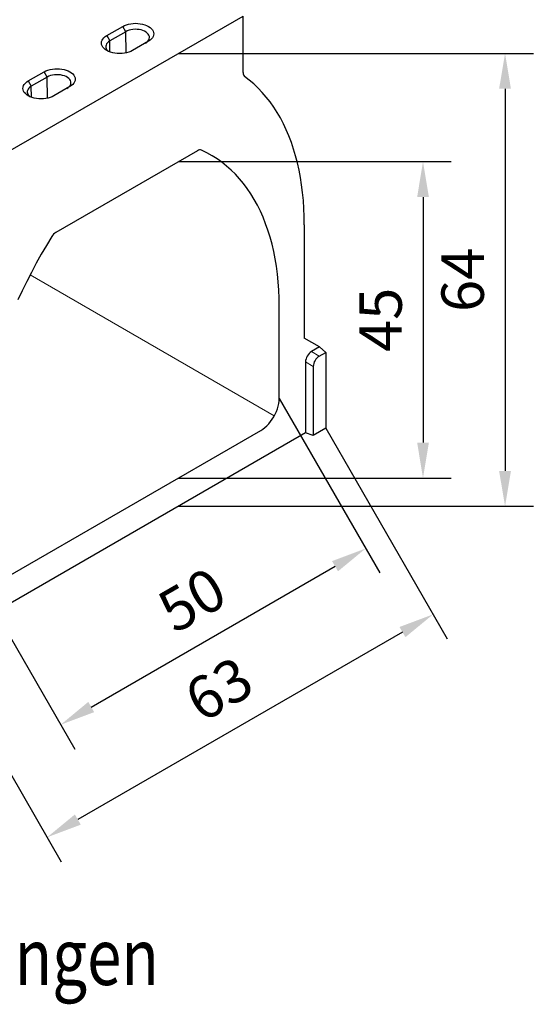
# Model space of a CAD drawing. Extents: x -280 to 4500, y -300 to 6240.
# Drawn here: x 1797 to 2524, y 3694 to 5086 of the extents above; entities that cross this region are included whole.
import ezdxf

# ---------------------------------------------------------------- set-up
doc = ezdxf.new("R2010")
doc.units = 0
doc.header["$LTSCALE"] = 70
doc.header["$MEASUREMENT"] = 0
doc.linetypes.add('PHANTOM', pattern=[12.7, 6.35, -1.27, 1.27, -1.27, 1.27, -1.27])
doc.layers.get('0').update_dxf_attribs({"linetype": 'CONTINUOUS'})
doc.layers.get('DEFPOINTS').update_dxf_attribs({"linetype": 'CONTINUOUS'})
for name, color, linetype in [('BEMASS-25', 3, 'CONTINUOUS'), ('DUENN', 4, 'CONTINUOUS'), ('SICHTBAR', 7, 'CONTINUOUS'), ('TEXT50', 7, 'CONTINUOUS')]:
    doc.layers.add(name, color=color, linetype=linetype)
doc.styles.add('BEMASS-25', font='simplex.shx', dxfattribs={"width": 0.8, "height": 60})
doc.styles.add('TEXT50', font='isocp3.shx', dxfattribs={"width": 0.8, "height": 5})
doc.dimstyles.new('BEMASS-25', dxfattribs={"dimscale": 20, "dimtxt": 3, "dimasz": 2.5, "dimexe": 2, "dimexo": 0, "dimgap": 1.5, "dimtad": 1, "dimdec": 1, "dimlfac": 0.1, "dimdsep": 46, "dimtxsty": 'BEMASS-25', "dimcen": 2.5, "dimclrd": 256, "dimclre": 256, "dimclrt": 256, "dimadec": 0, "dimazin": 0, "dimtfac": 1.166667, "dimtdec": 1, "dimtix": 1, "dimtofl": 0, "dimtmove": 2, "dimatfit": 3, "dimfxl": 1, "dimtolj": 1, "dimarcsym": 0})

# ---------------------------------------------------------------- blocks, each defined once
blk = doc.blocks.new('*D31')
at = {"layer": 'BEMASS-25', "lineweight": -2}
for p, q in [((2022, 4885.1), (2407.7, 4885.1)), ((2367.7, 4835.1), (2367.7, 4488.1)), ((2022, 4438.1), (2407.7, 4438.1))]:
    blk.add_line(p, q, dxfattribs=at)
at = {"layer": 'BEMASS-25'}
for points in [[(2359.4, 4835.1), (2376, 4835.1), (2367.7, 4885.1)], [(2359.4, 4488.1), (2376, 4488.1), (2367.7, 4438.1)]]:
    blk.add_solid(points, dxfattribs=at)
at = {"layer": 'DEFPOINTS', "color": 0}
for p in [(2022, 4885.1), (2022, 4438.1), (2367.7, 4438.1)]:
    blk.add_point(p, dxfattribs=at)
at = {"layer": 'BEMASS-25', "insert": (2307.7, 4661.6), "char_height": 60, "attachment_point": 5, "rotation": 90, "style": 'BEMASS-25'}
blk.add_mtext('\\A1;45', dxfattribs=at)
blk = doc.blocks.new('*D32')
at = {"layer": 'BEMASS-25', "lineweight": -2}
for p, q in [((2022, 5038.1), (2523.7, 5038.1)), ((2483.7, 4988.1), (2483.7, 4448.1)), ((2022, 4398.1), (2523.7, 4398.1))]:
    blk.add_line(p, q, dxfattribs=at)
at = {"layer": 'BEMASS-25'}
for points in [[(2475.3, 4988.1), (2492, 4988.1), (2483.7, 5038.1)], [(2475.3, 4448.1), (2492, 4448.1), (2483.7, 4398.1)]]:
    blk.add_solid(points, dxfattribs=at)
at = {"layer": 'DEFPOINTS', "color": 0}
for p in [(2022, 5038.1), (2022, 4398.1), (2483.7, 4398.1)]:
    blk.add_point(p, dxfattribs=at)
at = {"layer": 'BEMASS-25', "insert": (2423.7, 4718.1), "char_height": 60, "attachment_point": 5, "rotation": 90, "style": 'BEMASS-25'}
blk.add_mtext('\\A1;64', dxfattribs=at)
blk = doc.blocks.new('*D33')
at = {"layer": 'BEMASS-25', "lineweight": -2}
for p, q in [((2230.2, 4508.3), (2401.9, 4210.8)), ((2338.6, 4220.4), (1879.6, 3955.5)), ((1684.6, 4193.3), (1856.3, 3895.8))]:
    blk.add_line(p, q, dxfattribs=at)
at = {"layer": 'BEMASS-25'}
for points in [[(2334.4, 4227.6), (2342.8, 4213.2), (2381.9, 4245.4)], [(1875.5, 3962.7), (1883.8, 3948.3), (1836.3, 3930.5)]]:
    blk.add_solid(points, dxfattribs=at)
at = {"layer": 'DEFPOINTS', "color": 0}
for p in [(2230.2, 4508.3), (1684.6, 4193.3), (1836.3, 3930.5)]:
    blk.add_point(p, dxfattribs=at)
at = {"layer": 'BEMASS-25', "insert": (2079.1, 4139.9), "char_height": 60, "attachment_point": 5, "rotation": 29.9973, "style": 'BEMASS-25'}
blk.add_mtext('\\A1;63', dxfattribs=at)
blk = doc.blocks.new('*D36')
at = {"layer": 'BEMASS-25', "lineweight": -2}
for p, q in [((2164.3, 4550.3), (2306.6, 4303.9)), ((1898.7, 4114.5), (2243.3, 4313.5)), ((1733.1, 4301.3), (1875.4, 4054.9))]:
    blk.add_line(p, q, dxfattribs=at)
at = {"layer": 'BEMASS-25'}
for points in [[(2239.1, 4320.7), (2247.5, 4306.3), (2286.6, 4338.5)], [(1894.5, 4121.8), (1902.8, 4107.3), (1855.4, 4089.5)]]:
    blk.add_solid(points, dxfattribs=at)
at = {"layer": 'DEFPOINTS', "color": 0}
for p in [(2164.3, 4550.3), (2286.6, 4338.5), (1733.1, 4301.3)]:
    blk.add_point(p, dxfattribs=at)
at = {"layer": 'BEMASS-25', "insert": (2041, 4266), "char_height": 60, "attachment_point": 5, "rotation": 29.9973, "style": 'BEMASS-25'}
blk.add_mtext('\\A1;50', dxfattribs=at)

msp = doc.modelspace()

# ---------------------------------------------------------------- linework, layer by layer
at = {"color": 7, "linetype": 'Continuous', "lineweight": 30}
for p, q in [((1920.61, 5063.22), (1943.12, 5076.22)), ((1979.49, 5055.22), (1956.98, 5042.22)), ((1809.59, 4999.13), (1832.1, 5012.13)), ((1868.47, 4991.13), (1845.96, 4978.13))]:
    msp.add_line(p, q, dxfattribs=at)
at = {"color": 7, "linetype": 'Continuous', "lineweight": 30, "flags": 128}
for points in [[(1943.12, 5076.22), (1945.65, 5077.5), (1948.45, 5078.58), (1951.47, 5079.44), (1954.65, 5080.06), (1957.95, 5080.44), (1961.31, 5080.57), (1964.66, 5080.44), (1967.96, 5080.06), (1971.15, 5079.44), (1974.17, 5078.58), (1976.96, 5077.5), (1979.49, 5076.22), (1981.71, 5074.76), (1983.58, 5073.14), (1985.07, 5071.4), (1986.15, 5069.56), (1986.81, 5067.66), (1987.03, 5065.72), (1986.81, 5063.78), (1986.15, 5061.88), (1985.07, 5060.04), (1983.58, 5058.3), (1981.71, 5056.68), (1979.49, 5055.22)], [(1956.98, 5042.22), (1954.45, 5040.94), (1951.65, 5039.86), (1948.63, 5039), (1945.45, 5038.38), (1942.15, 5038), (1938.79, 5037.87), (1935.44, 5038), (1932.14, 5038.38), (1928.95, 5039), (1925.93, 5039.86), (1923.14, 5040.94), (1920.61, 5042.22), (1918.39, 5043.68), (1916.52, 5045.3), (1915.03, 5047.04), (1913.95, 5048.88), (1913.29, 5050.78), (1913.07, 5052.72), (1913.29, 5054.66), (1913.95, 5056.56), (1915.03, 5058.4), (1916.52, 5060.15), (1918.39, 5061.76), (1920.61, 5063.22)], [(1832.1, 5012.13), (1834.63, 5013.41), (1837.43, 5014.49), (1840.45, 5015.35), (1843.63, 5015.97), (1846.93, 5016.35), (1850.29, 5016.48), (1853.65, 5016.35), (1856.95, 5015.97), (1860.13, 5015.35), (1863.15, 5014.49), (1865.95, 5013.41), (1868.47, 5012.13), (1870.69, 5010.67), (1872.56, 5009.05), (1874.05, 5007.31), (1875.13, 5005.47), (1875.79, 5003.57), (1876.01, 5001.63), (1875.79, 4999.69), (1875.13, 4997.79), (1874.05, 4995.95), (1872.56, 4994.21), (1870.69, 4992.59), (1868.47, 4991.13)], [(1845.96, 4978.13), (1843.43, 4976.85), (1840.63, 4975.77), (1837.62, 4974.92), (1834.43, 4974.29), (1831.13, 4973.91), (1827.77, 4973.79), (1824.42, 4973.91), (1821.12, 4974.29), (1817.93, 4974.92), (1814.91, 4975.77), (1812.12, 4976.85), (1809.59, 4978.13), (1807.37, 4979.59), (1805.5, 4981.21), (1804.01, 4982.95), (1802.93, 4984.79), (1802.28, 4986.69), (1802.06, 4988.63), (1802.28, 4990.57), (1802.93, 4992.47), (1804.01, 4994.31), (1805.5, 4996.06), (1807.37, 4997.67), (1809.59, 4999.13)]]:
    msp.add_lwpolyline(points, dxfattribs=at)
at = {"layer": 'DUENN'}
for p, q in [((1947.43, 5068.76), (1924.91, 5055.77)), ((1947.43, 5068.76), (1943.12, 5076.22)), ((1947.79, 5038.81), (1947.43, 5068.76)), ((1920.61, 5063.22), (1924.91, 5055.77)), ((1925.1, 5040.15), (1924.91, 5055.77)), ((1836.41, 5004.67), (1832.1, 5012.13)), ((1809.59, 4999.13), (1813.89, 4991.68)), ((1836.41, 5004.67), (1813.89, 4991.68)), ((1836.77, 4974.72), (1836.41, 5004.67)), ((1814.08, 4976.06), (1813.89, 4991.68))]:
    msp.add_line(p, q, dxfattribs=at)
at = {"layer": 'DUENN', "lineweight": 0}
msp.add_line((2157.38, 4525.86), (1812.25, 4725.11), dxfattribs=at)
at = {"layer": 'DUENN', "flags": 128}
for points in [[(1975.19, 5052.74), (1977.1, 5054.02), (1978.67, 5055.45), (1979.84, 5057.01), (1980.6, 5058.64), (1980.93, 5060.33), (1980.82, 5062.02), (1980.27, 5063.68), (1979.3, 5065.28), (1977.93, 5066.78), (1976.19, 5068.14), (1974.11, 5069.34), (1971.75, 5070.35), (1969.16, 5071.14), (1966.39, 5071.7), (1963.51, 5072.01), (1960.57, 5072.08), (1957.66, 5071.89), (1954.82, 5071.45), (1952.13, 5070.77), (1949.65, 5069.87), (1947.43, 5068.76)], [(1924.91, 5055.77), (1923, 5054.48), (1921.43, 5053.05), (1920.26, 5051.5), (1919.5, 5049.86), (1919.17, 5048.18), (1919.28, 5046.48), (1919.83, 5044.82), (1920.8, 5043.22), (1922.17, 5041.72), (1923.05, 5040.98)], [(1864.17, 4988.65), (1866.09, 4989.93), (1867.65, 4991.36), (1868.82, 4992.92), (1869.58, 4994.55), (1869.91, 4996.24), (1869.8, 4997.93), (1869.25, 4999.59), (1868.28, 5001.19), (1866.91, 5002.69), (1865.17, 5004.05), (1863.1, 5005.25), (1860.73, 5006.26), (1858.14, 5007.05), (1855.37, 5007.61), (1852.49, 5007.92), (1849.55, 5007.99), (1846.64, 5007.8), (1843.8, 5007.36), (1841.12, 5006.68), (1838.63, 5005.78), (1836.41, 5004.67)], [(1813.89, 4991.68), (1811.98, 4990.39), (1810.42, 4988.96), (1809.24, 4987.41), (1808.48, 4985.77), (1808.15, 4984.09), (1808.26, 4982.39), (1808.81, 4980.73), (1809.78, 4979.13), (1811.15, 4977.63), (1812.03, 4976.89)]]:
    msp.add_lwpolyline(points, dxfattribs=at)
at = {"layer": 'SICHTBAR', "linetype": 'Continuous', "lineweight": 30}
for p, q in [((1784.19, 4900.9), (2113.29, 5090.88)), ((2113.29, 5010.87), (2113.29, 5090.88)), ((2048.77, 4900.62), (1848.71, 4785.13)), ((2199.89, 4795.85), (2199.89, 4635.83)), ((2164.38, 4550.33), (2164.38, 4680.34)), ((2221.54, 4623.33), (2199.89, 4635.83)), ((2221.54, 4623.33), (2209.99, 4616.66)), ((2221.54, 4623.33), (2230.2, 4615.65)), ((2220.97, 4610.32), (2230.2, 4615.65)), ((2230.2, 4615.65), (2230.2, 4508.32)), ((2201.62, 4602.17), (2201.62, 4501.82)), ((2212.61, 4595.83), (2212.61, 4498.16)), ((2230.2, 4508.32), (2212.61, 4498.16)), ((2201.62, 4501.82), (1702.19, 4213.5)), ((1759.07, 4286.35), (2138.4, 4505.33)), ((2212.61, 4498.16), (2201.62, 4501.82))]:
    msp.add_line(p, q, dxfattribs=at)
at = {"layer": 'SICHTBAR', "linetype": 'PHANTOM', "lineweight": 0}
for p, q in [((2209.99, 4616.66), (2220.97, 4610.32)), ((2212.61, 4595.83), (2201.62, 4602.17))]:
    msp.add_line(p, q, dxfattribs=at)
at = {"layer": 'SICHTBAR', "linetype": 'Continuous', "lineweight": 30, "flags": 128}
for points in [[(2199.89, 4795.85), (2199.74, 4807.52), (2199.28, 4819), (2198.52, 4830.29), (2197.45, 4841.37), (2196.07, 4852.23), (2194.39, 4862.86), (2192.42, 4873.26), (2190.14, 4883.41), (2187.56, 4893.3), (2184.69, 4902.93), (2181.53, 4912.28), (2178.08, 4921.36), (2174.34, 4930.14), (2170.32, 4938.62), (2166.02, 4946.8), (2161.44, 4954.67), (2156.59, 4962.21), (2151.47, 4969.43), (2146.1, 4976.31), (2140.46, 4982.85), (2134.57, 4989.05), (2128.44, 4994.9), (2122.06, 5000.39), (2115.45, 5005.51)], [(2164.38, 4680.34), (2164.22, 4692.13), (2163.75, 4703.72), (2162.95, 4715.1), (2161.83, 4726.27), (2160.4, 4737.2), (2158.65, 4747.9), (2156.58, 4758.35), (2154.21, 4768.54), (2151.52, 4778.45), (2148.53, 4788.09), (2145.23, 4797.44), (2141.64, 4806.5), (2137.74, 4815.24), (2133.55, 4823.68), (2129.07, 4831.79), (2124.31, 4839.56), (2119.26, 4847), (2113.94, 4854.1), (2108.35, 4860.84), (2102.49, 4867.23), (2096.37, 4873.25), (2090, 4878.9), (2083.38, 4884.17), (2076.52, 4889.06), (2069.42, 4893.56), (2062.1, 4897.68), (2054.55, 4901.4)], [(1842.92, 4779.23), (1835.37, 4766.79), (1828.05, 4754.22), (1820.95, 4741.52), (1814.09, 4728.71), (1807.47, 4715.8), (1801.1, 4702.79), (1794.98, 4689.71)], [(2138.4, 4505.33), (2141.31, 4507.2), (2144.18, 4509.42), (2146.98, 4511.97), (2149.68, 4514.81), (2152.23, 4517.91), (2154.6, 4521.23), (2156.77, 4524.72), (2158.72, 4528.35), (2160.4, 4532.07), (2161.81, 4535.83), (2162.93, 4539.58), (2163.73, 4543.28), (2164.22, 4546.88), (2164.38, 4550.33)]]:
    msp.add_lwpolyline(points, dxfattribs=at)
at = {"layer": 'SICHTBAR', "linetype": 'Continuous', "lineweight": 30}
for centre, radius, start, end in [((2119.7, 5010.34), 6.44, 175.27565, 228.60035), ((2052.42, 4895.38), 6.39, 70.47834, 124.86501), ((1857.85, 4770.37), 17.36, 121.78729, 149.34014)]:
    msp.add_arc(centre, radius, start, end, dxfattribs=at)
for centre in [(2210.59, 4606.65), (2221.57, 4600.31)]:
    msp.add_ellipse(centre, major_axis=(6.12, 10.61), ratio=0.6174457, start_param=0.8188233, end_param=2.3225821, dxfattribs=at)

# ---------------------------------------------------------------- texts
at = {"layer": 'TEXT50', "style": 'TEXT50', "width": 0.8}
msp.add_text('Ausführung mit Klimaöffnungen', height=80, dxfattribs=at).set_placement((691.55, 3721.76))

# ---------------------------------------------------------------- dimensions: what is measured, and where the dimension line sits
at = {"layer": 'BEMASS-25'}
for p1, p2, distance, picture, middle in [((2021.97, 5038.11), (2021.97, 4398.11), 461.69, '*D32', (2423.66, 4718.11)), ((2230.16, 4508.3), (1684.59, 4193.35), 303.53, '*D33', (2079.13, 4139.91))]:
    dim = msp.add_aligned_dim(p1=p1, p2=p2, distance=distance, dimstyle='BEMASS-25', dxfattribs=at)
    dim.commit()
    dim.dimension.update_dxf_attribs({"geometry": picture, "text_midpoint": middle})
for p1, p2, distance, picture, middle in [((2021.97, 4885.11), (2021.97, 4438.11), 345.73, '*D31', (2307.7, 4661.61)), ((1733.09, 4301.34), (2164.34, 4550.3), -244.55, '*D36', (2040.98, 4265.99))]:
    dim = msp.add_aligned_dim(p1=p1, p2=p2, distance=distance, dimstyle='BEMASS-25', override={"dimdec": 0}, dxfattribs=at)
    dim.commit()
    dim.dimension.update_dxf_attribs({"geometry": picture, "text_midpoint": middle})

doc.saveas('drawing.dxf')
